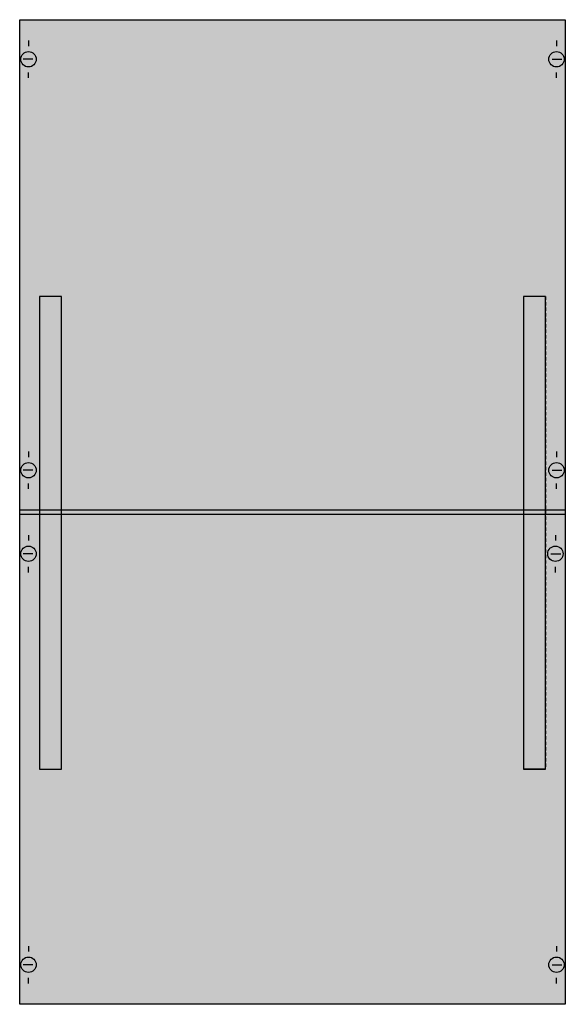
# Model space of a CAD drawing. Extents: x 0.2 to 49.8, y 0.2 to 89.8.
import ezdxf

# ---------------------------------------------------------------- set-up
doc = ezdxf.new("R2010")
doc.units = 0
doc.linetypes.add('L000000020000FFFFFF', pattern=[0])
doc.linetypes.add('L014100020032000000', pattern=[0.5, 0.3, -0.2])
doc.layers.get('0').update_dxf_attribs({"linetype": 'CONTINUOUS'})
doc.layers.add('1', color=7, linetype='CONTINUOUS')
doc.layers.add('31', color=7, linetype='CONTINUOUS')

# ---------------------------------------------------------------- blocks, each defined once
blk = doc.blocks.new('mbd200e')
at = {"layer": '1', "color": 7, "linetype": 'CONTINUOUS'}
for p, q in [((1, 87.9), (1, 87.4)), ((49, 87.9), (49, 87.4)), ((1.4, 86.2), (0.5, 86.2)), ((48.6, 86.2), (49.5, 86.2)), ((1, 84.5), (1, 85)), ((49, 84.5), (49, 85)), ((1, 50.5), (1, 50)), ((49, 50.5), (49, 50)), ((1.4, 48.8), (0.5, 48.8)), ((48.6, 48.8), (49.5, 48.8)), ((1, 47.1), (1, 47.6)), ((49, 47.1), (49, 47.6)), ((1, 42.9), (1, 42.4)), ((48.9, 42.9), (48.9, 42.4)), ((1.4, 41.2), (0.5, 41.2)), ((48.5, 41.2), (49.4, 41.2)), ((1, 39.5), (1, 40)), ((48.9, 39.5), (48.9, 40)), ((1, 5.5), (1, 5)), ((49, 5.5), (49, 5)), ((1.4, 3.8), (0.5, 3.8)), ((48.6, 3.8), (49.5, 3.8)), ((1, 2.1), (1, 2.6)), ((49, 2.1), (49, 2.6))]:
    blk.add_line(p, q, dxfattribs=at)
blk.add_lwpolyline([(49.8, 89.8), (49.8, 0.2), (0.2, 0.2), (0.2, 89.8)], close=True, dxfattribs=at)
for points in [[(0.2, 45.2), (49.8, 45.2)], [(0.2, 44.8), (49.8, 44.8)]]:
    blk.add_lwpolyline(points, dxfattribs=at)
for centre in [(1, 86.2), (49, 86.2), (1, 48.8), (49, 48.8), (1, 41.2), (48.9, 41.2), (1, 3.8), (49, 3.8)]:
    blk.add_circle(centre, 0.7, dxfattribs=at)
at = {"layer": '1', "color": 255, "linetype": 'CONTINUOUS'}
blk.add_solid([(49.8, 89.8), (49.8, 0.2), (0.2, 89.8), (0.2, 0.2)], dxfattribs=at)
at = {"layer": '31', "color": 7, "linetype": 'CONTINUOUS'}
for p, q in [((4, 64.6), (2, 64.6)), ((48, 64.6), (46, 64.6)), ((2, 21.6), (4, 21.6)), ((48, 21.6), (46, 21.6))]:
    blk.add_line(p, q, dxfattribs=at)
at = {"layer": '31', "color": 7, "linetype": 'L014100020032000000'}
for p, q in [((2, 64.6), (2, 21.6)), ((4, 21.6), (4, 64.6)), ((46, 64.6), (46, 21.6)), ((48, 64.6), (48, 21.6))]:
    blk.add_line(p, q, dxfattribs=at)
at = {"layer": '31', "color": 255, "linetype": 'L000000020000FFFFFF'}
for points in [[(4, 21.6), (4, 64.6), (2, 64.6), (2, 21.6)], [(48, 21.6), (48, 64.6), (46, 64.6), (46, 21.6)]]:
    blk.add_lwpolyline(points, close=True, dxfattribs=at)
for points in [[(4, 21.6), (4, 64.6), (2, 21.6), (2, 64.6)], [(48, 21.6), (48, 64.6), (46, 21.6), (46, 64.6)]]:
    blk.add_solid(points, dxfattribs=at)

msp = doc.modelspace()

# ---------------------------------------------------------------- block references
msp.add_blockref('mbd200e', (0, 0))

doc.saveas('drawing.dxf')
